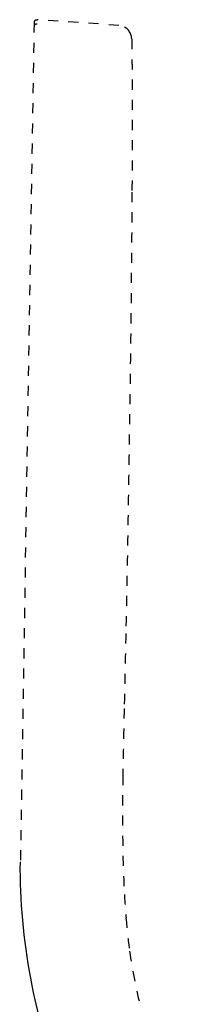
# Model space of a CAD drawing. Units: millimetres. Extents: x -210 to 437, y -289 to 611.
# Drawn here: x 169 to 230, y 256 to 611 of the extents above; entities that cross this region are included whole.
import ezdxf

# ---------------------------------------------------------------- set-up
doc = ezdxf.new("R2010")
doc.units = ezdxf.units.MM
doc.header["$MEASUREMENT"] = 0
for name, pattern in [('AI-Linetype-0', [7.270974, 3.635487, -3.635487]), ('AI-Linetype-1', [7.270974, 3.635487, -3.635487]), ('AI-Linetype-244', [7.270974, 3.635487, -3.635487]), ('AI-Linetype-245', [7.270974, 3.635487, -3.635487]), ('AI-Linetype-247', [7.270974, 3.635487, -3.635487]), ('AI-Linetype-248', [7.270974, 3.635487, -3.635487]), ('AI-Linetype-249', [7.270974, 3.635487, -3.635487]), ('AI-Linetype-252', [7.270974, 3.635487, -3.635487]), ('AI-Linetype-266', [7.270974, 3.635487, -3.635487]), ('AI-Linetype-267', [7.270974, 3.635487, -3.635487]), ('AI-Linetype-268', [7.270974, 3.635487, -3.635487]), ('AI-Linetype-269', [7.270974, 3.635487, -3.635487]), ('AI-Linetype-270', [7.270974, 3.635487, -3.635487]), ('AI-Linetype-271', [7.270974, 3.635487, -3.635487]), ('AI-Linetype-274', [7.270974, 3.635487, -3.635487]), ('AI-Linetype-275', [7.270974, 3.635487, -3.635487]), ('AI-Linetype-276', [7.270974, 3.635487, -3.635487])]:
    doc.linetypes.add(name, pattern=pattern)
doc.layers.get('0').update_dxf_attribs({"lineweight": 0})

msp = doc.modelspace()

# ---------------------------------------------------------------- linework, layer by layer
at = {"color": 6, "linetype": 'AI-Linetype-275', "lineweight": 25}
msp.add_line((204.54, 608.8), (175.16, 610.82), dxfattribs=at)
at = {"color": 6, "linetype": 'AI-Linetype-276', "lineweight": 25}
msp.add_line((174.09, 609.84), (169.17, 307.61), dxfattribs=at)
at = {"color": 6, "linetype": 'AI-Linetype-245', "lineweight": 25}
msp.add_line((209.19, 603.9), (209.19, 603.9), dxfattribs=at)
at = {"color": 6, "linetype": 'AI-Linetype-274', "lineweight": 25}
msp.add_open_spline([(174.41, 610.56), (174.19, 610.35), (174.09, 610.14), (174.09, 609.84)], degree=3, dxfattribs=at)
at = {"color": 6, "linetype": 'AI-Linetype-252', "lineweight": 25}
msp.add_open_spline([(174.41, 610.56), (174.64, 610.77), (174.85, 610.85), (175.16, 610.82)], degree=3, dxfattribs=at)
at = {"color": 6, "linetype": 'AI-Linetype-1', "lineweight": 25}
msp.add_open_spline([(174.41, 609.15), (174.19, 608.94), (174.09, 608.73), (174.09, 608.43)], degree=3, dxfattribs=at)
at = {"color": 6, "linetype": 'AI-Linetype-0', "lineweight": 25}
msp.add_open_spline([(174.41, 609.15), (174.64, 609.36), (174.85, 609.43), (175.16, 609.41)], degree=3, dxfattribs=at)
at = {"color": 6, "linetype": 'AI-Linetype-270', "lineweight": 25}
msp.add_open_spline([(208.93, 605.43), (208.28, 607.34), (206.55, 608.67), (204.54, 608.8)], degree=3, dxfattribs=at)
at = {"color": 6, "linetype": 'AI-Linetype-271', "lineweight": 25}
msp.add_open_spline([(209.19, 603.9), (209.18, 604.43), (209.1, 604.93), (208.93, 605.43)], degree=3, dxfattribs=at)
at = {"color": 6, "linetype": 'AI-Linetype-244', "lineweight": 25}
msp.add_open_spline([(209.19, 603.81), (209.22, 602.18), (209.24, 600.56), (209.26, 598.93), (209.28, 597.08), (209.3, 595.23), (209.31, 593.38), (209.35, 589.08), (209.36, 584.77), (209.37, 580.46), (209.38, 569.83), (209.34, 559.2), (209.28, 548.57)], degree=3, knots=[0, 0, 0, 0, 1, 1, 1, 2, 2, 2, 3, 3, 3, 4, 4, 4, 4], dxfattribs=at)
at = {"color": 6, "linetype": 'AI-Linetype-269', "lineweight": 25}
msp.add_open_spline([(209.28, 548.75), (209.25, 543.24), (209.17, 531.82), (209.12, 526.31), (209.06, 520.24), (209, 514.18), (208.94, 508.11), (208.8, 494.91), (208.63, 481.71), (208.44, 468.52), (208.25, 455.13), (208.04, 441.75), (207.81, 428.36), (207.59, 415.52), (207.35, 402.69), (207.08, 389.85)], degree=3, knots=[0, 0, 0, 0, 1, 1, 1, 2, 2, 2, 3, 3, 3, 4, 4, 4, 5, 5, 5, 5], dxfattribs=at)
at = {"color": 6, "linetype": 'AI-Linetype-249', "lineweight": 25}
msp.add_open_spline([(207.08, 389.85), (206.89, 380.84), (206.69, 371.84), (206.49, 362.83)], degree=3, dxfattribs=at)
at = {"color": 6, "linetype": 'AI-Linetype-268', "lineweight": 25}
msp.add_open_spline([(206.49, 362.83), (206.31, 354.82), (206.14, 346.82), (206.03, 338.81)], degree=3, dxfattribs=at)
at = {"color": 6, "linetype": 'AI-Linetype-248', "lineweight": 25}
msp.add_open_spline([(206.03, 338.81), (205.82, 324.47), (205.79, 310.16), (206.57, 295.83)], degree=3, dxfattribs=at)
at = {"color": 6, "lineweight": 25}
msp.add_open_spline([(229.89, 154.8), (225, 159.85), (220.36, 165.14), (215.99, 170.64), (211.62, 176.14), (207.53, 181.86), (203.72, 187.77), (196.1, 199.57), (189.64, 212.13), (184.48, 225.2), (179.31, 238.26), (175.43, 251.84), (172.92, 265.67), (170.4, 279.49), (168.94, 293.56), (169.17, 307.61)], degree=3, knots=[0, 0, 0, 0, 1, 1, 1, 2, 2, 2, 3, 3, 3, 4, 4, 4, 5, 5, 5, 5], dxfattribs=at)
at = {"color": 6, "linetype": 'AI-Linetype-267', "lineweight": 25}
msp.add_open_spline([(206.57, 295.83), (206.72, 293.01), (206.91, 290.2), (207.15, 287.38)], degree=3, dxfattribs=at)
at = {"color": 6, "linetype": 'AI-Linetype-247', "lineweight": 25}
msp.add_open_spline([(207.14, 287.38), (207.48, 283.36), (207.91, 279.35), (208.46, 275.35)], degree=3, dxfattribs=at)
at = {"color": 6, "linetype": 'AI-Linetype-266', "lineweight": 25}
msp.add_open_spline([(208.46, 275.35), (209.34, 268.92), (210.54, 262.57), (212.14, 256.27)], degree=3, dxfattribs=at)

doc.saveas('drawing.dxf')
